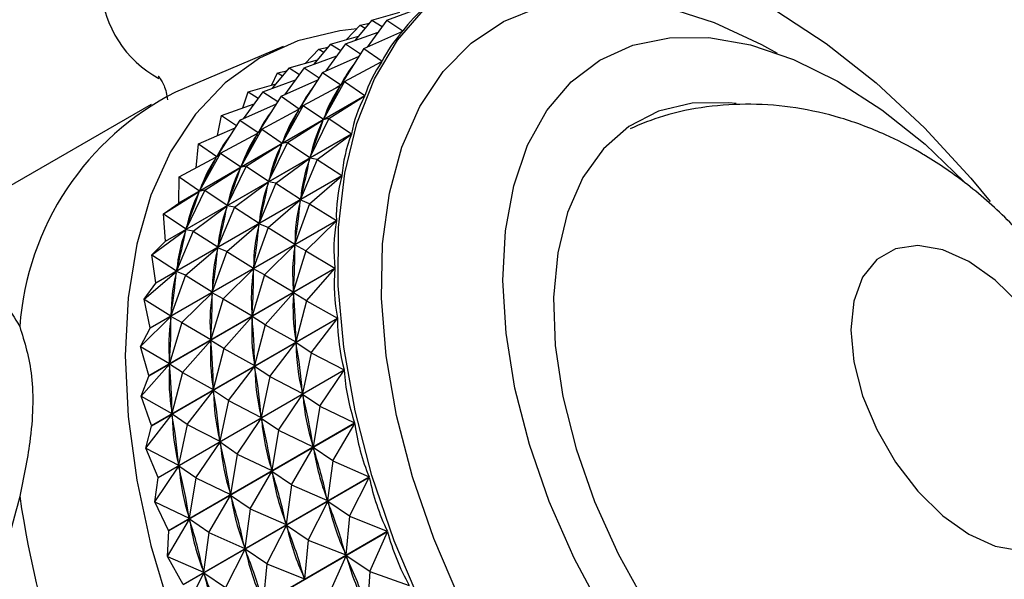
# Model space of a CAD drawing. Units: millimetres. Extents: x 5 to 745, y 5 to 745.
# Drawn here: x 166 to 187, y 158 to 170 of the extents above; entities that cross this region are included whole.
import ezdxf

# ---------------------------------------------------------------- set-up
doc = ezdxf.new("R2010")
doc.units = ezdxf.units.MM

msp = doc.modelspace()

# ---------------------------------------------------------------- linework, layer by layer
at = {"color": 7, "linetype": 'Continuous', "lineweight": 25}
for p, q in [((173.81, 169.63), (174.652, 169.935)), ((173.497, 169.628), (174.085, 169.795)), ((173.25, 169.522), (172.962, 169.222)), ((173.497, 169.628), (173.139, 169.2)), ((173.25, 169.522), (173.444, 169.563)), ((173.25, 169.522), (173.357, 169.46)), ((173.81, 169.63), (173.395, 169.063)), ((173.497, 169.628), (173.709, 169.492)), ((173.81, 169.63), (174.148, 169.402)), ((172.944, 169.13), (173.625, 169.377)), ((173.328, 169.033), (174.144, 169.397)), ((174.124, 169.388), (174.148, 169.402)), ((172.631, 169.128), (172.273, 168.7)), ((172.944, 169.13), (172.529, 168.563)), ((172.631, 169.128), (173.219, 169.295)), ((172.631, 169.128), (172.843, 168.992)), ((172.944, 169.13), (173.256, 168.92)), ((171.639, 169.076), (169.378, 168.117)), ((172.384, 169.022), (172.096, 168.722)), ((172.384, 169.022), (172.577, 169.063)), ((172.384, 169.022), (172.491, 168.96)), ((173.328, 169.033), (172.842, 168.273)), ((173.328, 169.033), (173.711, 168.771)), ((171.765, 168.628), (172.353, 168.795)), ((172.078, 168.63), (172.759, 168.877)), ((172.462, 168.533), (173.227, 168.874)), ((172.921, 168.343), (173.708, 168.765)), ((173.613, 168.714), (173.711, 168.771)), ((171.399, 168.27), (171.518, 168.522)), ((171.765, 168.628), (171.407, 168.2)), ((171.518, 168.522), (171.711, 168.563)), ((171.518, 168.522), (171.625, 168.46)), ((172.078, 168.63), (171.663, 168.063)), ((171.765, 168.628), (171.977, 168.492)), ((172.462, 168.533), (171.975, 167.773)), ((172.078, 168.63), (172.39, 168.42)), ((172.462, 168.533), (172.842, 168.273)), ((170.899, 168.128), (171.486, 168.295)), ((171.212, 168.129), (171.893, 168.377)), ((171.596, 168.033), (172.36, 168.374)), ((172.921, 168.343), (172.48, 167.553)), ((172.747, 168.214), (172.844, 168.27)), ((172.921, 168.343), (172.835, 168.261)), ((172.921, 168.343), (173.35, 168.051)), ((170.789, 167.79), (170.899, 168.128)), ((171.212, 168.129), (170.797, 167.563)), ((170.899, 168.128), (171.111, 167.992)), ((171.212, 168.129), (171.523, 167.92)), ((172.055, 167.843), (172.835, 168.261)), ((172.822, 168.235), (172.835, 168.261)), ((168.869, 167.863), (162.505, 164.189)), ((173.347, 168.044), (169.446, 165.792)), ((169.448, 165.798), (173.35, 168.051)), ((170.346, 167.629), (171.027, 167.877)), ((170.729, 167.533), (171.494, 167.874)), ((171.596, 168.033), (171.109, 167.273)), ((171.596, 168.033), (171.975, 167.773)), ((172.593, 167.566), (173.347, 168.044)), ((171.189, 167.343), (171.968, 167.761)), ((172.055, 167.843), (171.614, 167.053)), ((171.88, 167.714), (171.978, 167.77)), ((171.956, 167.735), (171.968, 167.761)), ((172.055, 167.843), (171.968, 167.761)), ((172.055, 167.843), (172.48, 167.553)), ((170.729, 167.533), (170.243, 166.773)), ((170.259, 167.209), (170.346, 167.629)), ((170.346, 167.629), (170.657, 167.42)), ((170.729, 167.533), (171.109, 167.273)), ((171.727, 167.066), (172.475, 167.54)), ((172.593, 167.566), (172.198, 166.752)), ((172.464, 167.511), (172.475, 167.54)), ((172.593, 167.566), (172.475, 167.54)), ((172.48, 167.553), (172.493, 167.579)), ((172.593, 167.566), (173.068, 167.249)), ((173.066, 167.242), (169.164, 164.989)), ((169.167, 164.997), (173.068, 167.249)), ((169.863, 167.033), (170.628, 167.374)), ((170.323, 166.843), (171.102, 167.261)), ((171.189, 167.343), (170.748, 166.553)), ((171.014, 167.214), (171.112, 167.27)), ((171.089, 167.235), (171.102, 167.261)), ((171.189, 167.343), (171.102, 167.261)), ((171.189, 167.343), (171.614, 167.053)), ((172.348, 166.709), (173.066, 167.242)), ((169.811, 166.533), (169.863, 167.033)), ((169.863, 167.033), (170.243, 166.773)), ((170.861, 166.566), (171.608, 167.04)), ((171.727, 167.066), (171.332, 166.252)), ((171.598, 167.011), (171.608, 167.04)), ((171.727, 167.066), (171.608, 167.04)), ((171.614, 167.053), (171.627, 167.079)), ((171.727, 167.066), (172.198, 166.752)), ((170.323, 166.843), (169.881, 166.053)), ((170.323, 166.843), (170.236, 166.761)), ((170.323, 166.843), (170.748, 166.553)), ((169.456, 166.342), (170.236, 166.761)), ((170.148, 166.714), (170.246, 166.77)), ((170.223, 166.735), (170.236, 166.761)), ((171.482, 166.209), (172.194, 166.737)), ((172.348, 166.709), (171.998, 165.876)), ((172.187, 166.706), (172.194, 166.737)), ((172.348, 166.709), (172.194, 166.737)), ((172.198, 166.752), (172.208, 166.78)), ((172.348, 166.709), (172.868, 166.373)), ((169.995, 166.066), (170.742, 166.54)), ((170.861, 166.566), (170.465, 165.752)), ((170.732, 166.511), (170.742, 166.54)), ((170.861, 166.566), (170.742, 166.54)), ((170.748, 166.553), (170.761, 166.579)), ((170.861, 166.566), (171.332, 166.252)), ((172.867, 166.365), (168.965, 164.113)), ((168.967, 164.121), (172.868, 166.373)), ((169.448, 165.798), (169.456, 166.342)), ((169.456, 166.342), (169.881, 166.053)), ((170.616, 165.709), (171.327, 166.237)), ((171.482, 166.209), (171.131, 165.376)), ((171.32, 166.206), (171.327, 166.237)), ((171.482, 166.209), (171.327, 166.237)), ((171.332, 166.252), (171.342, 166.28)), ((171.482, 166.209), (171.998, 165.876)), ((172.187, 165.782), (172.867, 166.365)), ((169.129, 165.566), (169.876, 166.04)), ((169.995, 166.066), (169.599, 165.252)), ((169.866, 166.011), (169.876, 166.04)), ((169.995, 166.066), (169.876, 166.04)), ((169.881, 166.053), (169.894, 166.079)), ((169.995, 166.066), (170.465, 165.752)), ((169.129, 165.566), (169.446, 165.792)), ((171.321, 165.282), (171.995, 165.86)), ((171.991, 165.826), (171.995, 165.86)), ((172.187, 165.782), (171.995, 165.86)), ((171.998, 165.876), (172.005, 165.907)), ((169.749, 165.209), (170.461, 165.737)), ((170.616, 165.709), (170.265, 164.876)), ((170.454, 165.706), (170.461, 165.737)), ((170.616, 165.709), (170.461, 165.737)), ((170.465, 165.752), (170.476, 165.78)), ((170.616, 165.709), (171.131, 165.376)), ((172.187, 165.782), (171.881, 164.934)), ((172.187, 165.782), (172.752, 165.431)), ((168.85, 163.179), (172.752, 165.431)), ((172.752, 165.423), (168.85, 163.17)), ((169.129, 165.566), (169.599, 165.252)), ((169.167, 164.997), (169.129, 165.566)), ((171.131, 165.376), (171.139, 165.407)), ((172.112, 164.791), (172.752, 165.423)), ((168.883, 164.709), (169.595, 165.237)), ((169.749, 165.209), (169.399, 164.376)), ((169.588, 165.205), (169.595, 165.237)), ((169.749, 165.209), (169.595, 165.237)), ((169.599, 165.252), (169.609, 165.28)), ((169.749, 165.209), (170.265, 164.876)), ((170.455, 164.781), (171.129, 165.36)), ((171.321, 165.282), (171.015, 164.434)), ((171.124, 165.326), (171.129, 165.36)), ((171.321, 165.282), (171.129, 165.36)), ((171.321, 165.282), (171.881, 164.934)), ((168.883, 164.709), (169.164, 164.989)), ((169.167, 164.997), (169.164, 164.989)), ((171.881, 164.934), (171.885, 164.968)), ((169.588, 164.281), (170.262, 164.86)), ((170.455, 164.781), (170.149, 163.934)), ((170.258, 164.826), (170.262, 164.86)), ((170.455, 164.781), (170.262, 164.86)), ((170.265, 164.876), (170.272, 164.907)), ((170.455, 164.781), (171.015, 164.434)), ((171.246, 164.291), (171.88, 164.917)), ((172.112, 164.791), (171.849, 163.935)), ((171.879, 164.881), (171.88, 164.917)), ((172.112, 164.791), (171.88, 164.917)), ((172.112, 164.791), (172.721, 164.432)), ((168.883, 164.709), (169.399, 164.376)), ((168.967, 164.121), (168.883, 164.709)), ((168.722, 163.781), (169.396, 164.36)), ((168.819, 162.18), (172.721, 164.432)), ((172.721, 164.423), (168.819, 162.171)), ((169.392, 164.326), (169.396, 164.36)), ((169.588, 164.281), (169.396, 164.36)), ((169.399, 164.376), (169.406, 164.407)), ((170.38, 163.791), (171.014, 164.417)), ((171.013, 164.381), (171.014, 164.417)), ((171.246, 164.291), (171.014, 164.417)), ((171.015, 164.434), (171.019, 164.468)), ((172.124, 163.746), (172.721, 164.423)), ((169.588, 164.281), (169.282, 163.434)), ((169.588, 164.281), (170.149, 163.934)), ((171.246, 164.291), (170.983, 163.435)), ((171.246, 164.291), (171.849, 163.935)), ((168.722, 163.781), (168.965, 164.113)), ((168.967, 164.121), (168.965, 164.113)), ((170.149, 163.934), (170.153, 163.968)), ((171.849, 163.935), (171.851, 163.971)), ((168.722, 163.781), (169.282, 163.434)), ((168.85, 163.179), (168.722, 163.781)), ((169.514, 163.291), (170.147, 163.917)), ((170.38, 163.791), (170.117, 162.935)), ((170.146, 163.881), (170.147, 163.917)), ((170.38, 163.791), (170.147, 163.917)), ((170.38, 163.791), (170.983, 163.435)), ((171.258, 163.246), (171.85, 163.917)), ((172.124, 163.746), (171.85, 163.917)), ((171.852, 163.88), (171.85, 163.917)), ((172.124, 163.746), (171.903, 162.888)), ((172.124, 163.746), (172.775, 163.385)), ((168.647, 162.791), (169.281, 163.417)), ((168.873, 161.133), (172.775, 163.385)), ((172.776, 163.376), (168.874, 161.123)), ((169.28, 163.381), (169.281, 163.417)), ((169.514, 163.291), (169.281, 163.417)), ((169.282, 163.434), (169.287, 163.468)), ((170.392, 162.746), (170.983, 163.417)), ((170.983, 163.435), (170.984, 163.471)), ((171.258, 163.246), (170.983, 163.417)), ((170.985, 163.38), (170.983, 163.417)), ((172.223, 162.658), (172.776, 163.376)), ((168.647, 162.791), (168.85, 163.17)), ((168.85, 163.179), (168.85, 163.17)), ((169.514, 163.291), (169.251, 162.435)), ((169.514, 163.291), (170.117, 162.935)), ((171.258, 163.246), (171.037, 162.388)), ((171.258, 163.246), (171.903, 162.888)), ((169.526, 162.246), (170.117, 162.917)), ((170.117, 162.935), (170.118, 162.971)), ((170.392, 162.746), (170.117, 162.917)), ((170.119, 162.88), (170.117, 162.917)), ((171.903, 162.888), (171.901, 162.926)), ((168.647, 162.791), (169.251, 162.435)), ((168.819, 162.18), (168.647, 162.791)), ((170.392, 162.746), (170.171, 161.888)), ((170.392, 162.746), (171.037, 162.388)), ((171.357, 162.158), (171.905, 162.87)), ((172.223, 162.658), (171.905, 162.87)), ((171.91, 162.831), (171.905, 162.87)), ((172.223, 162.658), (172.041, 161.803)), ((172.223, 162.658), (172.913, 162.3)), ((168.659, 161.746), (169.251, 162.417)), ((169.012, 160.047), (172.913, 162.3)), ((172.915, 162.29), (169.013, 160.038)), ((169.251, 162.435), (169.252, 162.471)), ((169.526, 162.246), (169.251, 162.417)), ((169.253, 162.38), (169.251, 162.417)), ((170.49, 161.658), (171.038, 162.37)), ((171.037, 162.388), (171.035, 162.426)), ((171.357, 162.158), (171.038, 162.37)), ((171.043, 162.331), (171.038, 162.37)), ((172.407, 161.536), (172.915, 162.29)), ((168.659, 161.746), (168.819, 162.171)), ((168.819, 162.18), (168.819, 162.171)), ((169.526, 162.246), (169.304, 161.388)), ((169.526, 162.246), (170.171, 161.888)), ((171.357, 162.158), (171.175, 161.303)), ((171.357, 162.158), (172.041, 161.803)), ((169.624, 161.158), (170.172, 161.869)), ((170.171, 161.888), (170.169, 161.926)), ((170.49, 161.658), (170.172, 161.869)), ((170.177, 161.83), (170.172, 161.869)), ((168.659, 161.746), (169.304, 161.388)), ((168.873, 161.133), (168.659, 161.746)), ((170.49, 161.658), (170.309, 160.803)), ((170.49, 161.658), (171.175, 161.303)), ((171.541, 161.036), (172.044, 161.784)), ((172.041, 161.803), (172.036, 161.842)), ((172.407, 161.536), (172.044, 161.784)), ((172.052, 161.744), (172.044, 161.784)), ((172.407, 161.536), (172.263, 160.69)), ((172.407, 161.536), (173.135, 161.187)), ((168.758, 160.658), (169.306, 161.369)), ((169.304, 161.388), (169.302, 161.426)), ((169.624, 161.158), (169.306, 161.369)), ((169.311, 161.33), (169.306, 161.369)), ((170.675, 160.536), (171.178, 161.284)), ((171.175, 161.303), (171.17, 161.342)), ((171.541, 161.036), (171.178, 161.284)), ((171.186, 161.244), (171.178, 161.284)), ((168.758, 160.658), (168.874, 161.123)), ((168.873, 161.133), (168.874, 161.123)), ((169.234, 158.934), (173.135, 161.187)), ((173.138, 161.177), (169.236, 158.925)), ((169.624, 161.158), (169.443, 160.303)), ((169.624, 161.158), (170.309, 160.803)), ((172.675, 160.391), (173.138, 161.177)), ((170.309, 160.803), (170.304, 160.842)), ((171.541, 161.036), (171.397, 160.19)), ((171.541, 161.036), (172.263, 160.69)), ((168.758, 160.658), (169.443, 160.303)), ((169.012, 160.047), (168.758, 160.658)), ((169.808, 160.036), (170.312, 160.784)), ((170.675, 160.536), (170.312, 160.784)), ((170.32, 160.744), (170.312, 160.784)), ((171.809, 159.891), (172.267, 160.67)), ((172.263, 160.69), (172.255, 160.73)), ((172.675, 160.391), (172.267, 160.67)), ((172.278, 160.63), (172.267, 160.67)), ((170.675, 160.536), (170.53, 159.69)), ((170.675, 160.536), (171.397, 160.19)), ((168.942, 159.536), (169.446, 160.284)), ((169.443, 160.303), (169.438, 160.342)), ((169.808, 160.036), (169.446, 160.284)), ((169.454, 160.244), (169.446, 160.284)), ((171.397, 160.19), (171.389, 160.23)), ((172.675, 160.391), (172.566, 159.559)), ((172.675, 160.391), (173.439, 160.056)), ((168.942, 159.536), (169.013, 160.038)), ((169.012, 160.047), (169.013, 160.038)), ((169.537, 157.804), (173.439, 160.056)), ((173.442, 160.046), (169.54, 157.794)), ((169.808, 160.036), (169.664, 159.19)), ((169.808, 160.036), (170.53, 159.69)), ((170.943, 159.391), (171.401, 160.17)), ((171.809, 159.891), (171.401, 160.17)), ((171.412, 160.13), (171.401, 160.17)), ((173.025, 159.234), (173.442, 160.046)), ((171.809, 159.891), (171.7, 159.059)), ((171.809, 159.891), (172.566, 159.559)), ((170.077, 158.891), (170.535, 159.67)), ((170.53, 159.69), (170.522, 159.73)), ((170.943, 159.391), (170.535, 159.67)), ((170.546, 159.63), (170.535, 159.67)), ((172.566, 159.559), (172.555, 159.6)), ((168.942, 159.536), (169.664, 159.19)), ((169.234, 158.934), (168.942, 159.536)), ((170.943, 159.391), (170.833, 158.559)), ((170.943, 159.391), (171.7, 159.059)), ((172.159, 158.734), (172.572, 159.539)), ((173.025, 159.234), (172.572, 159.539)), ((172.585, 159.498), (172.572, 159.539)), ((169.664, 159.19), (169.656, 159.23)), ((173.025, 159.234), (172.947, 158.421)), ((173.025, 159.234), (173.82, 158.918)), ((169.211, 158.391), (169.669, 159.17)), ((170.077, 158.891), (169.669, 159.17)), ((169.68, 159.129), (169.669, 159.17)), ((171.293, 158.234), (171.706, 159.039)), ((171.7, 159.059), (171.689, 159.099)), ((172.159, 158.734), (171.706, 159.039)), ((171.719, 158.998), (171.706, 159.039)), ((169.211, 158.391), (169.236, 158.925)), ((169.919, 156.666), (173.82, 158.918)), ((173.824, 158.908), (169.922, 156.656)), ((170.077, 158.891), (169.967, 158.059)), ((170.077, 158.891), (170.833, 158.559)), ((173.453, 158.074), (173.824, 158.908)), ((170.833, 158.559), (170.822, 158.599)), ((172.159, 158.734), (172.081, 157.921)), ((172.159, 158.734), (172.947, 158.421)), ((169.211, 158.391), (169.967, 158.059)), ((169.537, 157.804), (169.211, 158.391)), ((170.427, 157.734), (170.839, 158.539)), ((171.293, 158.234), (170.839, 158.539)), ((170.853, 158.498), (170.839, 158.539)), ((172.587, 157.574), (172.954, 158.401)), ((172.947, 158.421), (172.933, 158.462)), ((173.453, 158.074), (172.954, 158.401)), ((172.971, 158.36), (172.954, 158.401)), ((171.293, 158.234), (171.215, 157.421)), ((171.293, 158.234), (172.081, 157.921)), ((169.56, 157.234), (169.973, 158.039)), ((169.967, 158.059), (169.956, 158.099)), ((170.427, 157.734), (169.973, 158.039)), ((169.987, 157.998), (169.973, 158.039)), ((172.081, 157.921), (172.067, 157.962)), ((173.453, 158.074), (173.403, 157.287)), ((173.453, 158.074), (174.277, 157.784))]:
    msp.add_line(p, q, dxfattribs=at)
at = {"color": 7, "linetype": 'Continuous', "lineweight": 25, "flags": 128}
for points in [[(174.544, 157.354), (173.967, 158.715), (173.498, 160.085), (173.143, 161.444), (172.906, 162.775), (172.79, 164.059), (172.798, 165.28), (172.929, 166.42), (173.181, 167.464), (173.551, 168.398), (174.034, 169.21), (174.623, 169.888)], [(181.967, 169.83), (183.025, 169.139), (184.068, 168.315), (185.082, 167.37), (186.053, 166.316), (186.459, 165.827)], [(173.178, 169.447), (172.824, 169.406), (171.944, 169.193), (171.14, 168.828), (170.422, 168.314), (169.798, 167.659), (169.276, 166.87), (168.863, 165.958), (168.565, 164.933), (168.384, 163.81), (168.324, 162.601), (168.384, 161.323), (168.565, 159.991), (168.863, 158.622), (169.276, 157.233)], [(178.351, 157.202), (177.736, 158.355), (177.216, 159.539), (176.801, 160.733), (176.497, 161.917), (176.31, 163.071), (176.243, 164.175), (176.297, 165.21), (176.471, 166.159), (176.762, 167.005), (177.165, 167.733), (177.673, 168.332), (178.278, 168.791), (178.969, 169.102), (179.734, 169.26), (180.561, 169.263), (181.435, 169.109), (182.34, 168.802), (183.263, 168.347), (184.186, 167.752), (185.095, 167.027), (185.912, 166.247)], [(181.132, 167.879), (180.974, 167.896), (180.21, 167.887), (179.509, 167.721), (178.886, 167.401), (178.352, 166.934), (177.92, 166.328), (177.598, 165.596), (177.392, 164.754), (177.306, 163.818), (177.343, 162.807), (177.501, 161.743), (177.778, 160.646)], [(186.016, 164.57), (185.465, 164.816), (184.942, 164.907), (184.473, 164.837), (184.081, 164.611), (183.786, 164.239), (183.603, 163.741), (183.541, 163.14), (183.603, 162.469), (183.786, 161.759), (184.081, 161.047), (184.473, 160.368), (184.942, 159.757), (185.465, 159.243), (186.016, 158.854), (186.566, 158.608), (187.09, 158.517)], [(187.09, 163.667), (186.566, 164.18), (186.016, 164.57)], [(177.778, 160.646), (178.167, 159.539), (178.662, 158.444), (179.251, 157.384), (179.922, 156.381), (180.663, 155.454), (181.457, 154.623), (182.29, 153.904), (183.143, 153.313), (184, 152.861), (184.843, 152.557), (185.654, 152.408), (186.418, 152.417), (187.119, 152.583), (187.743, 152.903), (188.276, 153.371), (188.708, 153.977), (188.918, 154.408)], [(169.236, 158.925), (169.236, 158.926), (169.235, 158.927), (169.235, 158.928), (169.235, 158.93), (169.234, 158.931), (169.234, 158.932), (169.234, 158.933), (169.234, 158.934)]]:
    msp.add_lwpolyline(points, dxfattribs=at)
at = {"color": 8, "linetype": 'Continuous', "lineweight": 25, "flags": 128}
for points in [[(175.341, 157.486), (174.792, 158.769), (174.347, 160.06), (174.014, 161.342), (173.797, 162.595), (173.699, 163.801), (173.722, 164.942), (173.866, 166.003), (174.127, 166.967), (174.503, 167.82), (174.988, 168.55), (175.575, 169.146), (176.256, 169.601), (177.02, 169.906)], [(179.695, 169.893), (180.671, 169.58), (181.667, 169.118), (181.994, 168.936)]]:
    msp.add_lwpolyline(points, dxfattribs=at)
at = {"color": 7, "linetype": 'Continuous', "lineweight": 25}
for centre, radius, start, end in [((170.12, 170.439), 2.305, 183.6761, 241.809), ((172.086, 162.774), 5.99, 116.8713, 175.8368), ((175.462, 163.258), 6.528, 157.0957, 157.1582), ((188.112, 162.922), 22.242, 188.4605, 231.5395)]:
    msp.add_arc(centre, radius, start, end, dxfattribs=at)
for centre, major_axis, ratio, start_param, end_param in [((203.101, 171.575), (29.208, 2.97), 0.173868, 2.894842, 2.990674), ((203.101, 171.575), (29.546, 3.615), 0.202886, 2.915341, 3.011173), ((202.235, 171.075), (29.546, 3.615), 0.202886, 2.944622, 3.007283), ((203.101, 171.575), (29.824, 4.309), 0.23003, 2.935007, 3.030839), ((201.369, 170.575), (29.546, 3.615), 0.202886, 2.944622, 3.007283), ((159.709, 146.525), (13.477, 22.662), 0.024049, 5.918278, 6.00633), ((202.235, 171.075), (29.824, 4.309), 0.23003, 2.938897, 3.026949), ((203.101, 171.575), (30.042, 5.052), 0.255327, 2.953736, 3.049568), ((200.503, 170.075), (29.546, 3.615), 0.202886, 2.944622, 3.007283), ((158.842, 146.025), (13.477, 22.662), 0.024049, 5.918278, 6.00633), ((201.369, 170.575), (29.824, 4.309), 0.23003, 2.938897, 3.026949), ((159.709, 146.525), (12.883, 22.23), 0.067844, 5.89612, 5.984172), ((202.235, 171.075), (30.042, 5.052), 0.255327, 2.957625, 3.045678), ((157.976, 145.525), (13.477, 22.662), 0.024049, 5.918278, 6.00633), ((200.503, 170.075), (29.824, 4.309), 0.23003, 2.938897, 3.026949), ((203.101, 171.575), (30.195, 5.843), 0.278785, 2.971435, 3.067268), ((199.637, 169.575), (29.546, 3.615), 0.202886, 2.944622, 3.007283), ((158.842, 146.025), (12.883, 22.23), 0.067844, 5.89612, 5.984172), ((201.369, 170.575), (30.042, 5.052), 0.255327, 2.957625, 3.045678), ((157.11, 145.025), (13.477, 22.662), 0.024049, 5.918278, 6.00633), ((199.637, 169.575), (29.824, 4.309), 0.23003, 2.938897, 3.026949), ((159.709, 146.525), (12.321, 21.732), 0.114632, 5.87461, 5.962663), ((202.235, 171.075), (30.195, 5.843), 0.278785, 2.975325, 3.063378), ((157.976, 145.525), (12.883, 22.23), 0.067844, 5.89612, 5.984172), ((200.503, 170.075), (30.042, 5.052), 0.255327, 2.957625, 3.045678), ((158.842, 146.025), (12.321, 21.732), 0.114632, 5.87461, 5.962663), ((201.369, 170.575), (30.195, 5.843), 0.278785, 2.975325, 3.063378), ((203.101, 171.575), (30.284, 6.68), 0.300389, 2.988034, 3.083866), ((157.11, 145.025), (12.883, 22.23), 0.067844, 5.89612, 5.984172), ((199.637, 169.575), (30.042, 5.052), 0.255327, 2.957625, 3.045678), ((202.235, 171.075), (30.284, 6.68), 0.300389, 2.991924, 3.079976), ((159.709, 146.525), (11.795, 21.17), 0.164709, 5.85418, 5.942232), ((157.976, 145.525), (12.321, 21.732), 0.114632, 5.87461, 5.962663), ((200.503, 170.075), (30.195, 5.843), 0.278785, 2.975325, 3.063378), ((203.101, 171.575), (30.305, 7.56), 0.320107, 3.00348, 3.099312), ((157.11, 145.025), (12.321, 21.732), 0.114632, 5.87461, 5.962663), ((199.637, 169.575), (30.195, 5.843), 0.278785, 2.975325, 3.063378), ((201.369, 170.575), (30.284, 6.68), 0.300389, 2.991924, 3.079976), ((158.842, 146.025), (11.795, 21.17), 0.164709, 5.85418, 5.942232), ((200.503, 170.075), (30.284, 6.68), 0.300389, 2.991924, 3.079976), ((157.976, 145.525), (11.795, 21.17), 0.164709, 5.85418, 5.942232), ((202.235, 171.075), (30.305, 7.56), 0.320107, 3.00737, 3.095422), ((159.709, 146.525), (11.315, 20.541), 0.218409, 5.835418, 5.92347), ((201.369, 170.575), (30.305, 7.56), 0.320107, 3.00737, 3.095422), ((158.842, 146.025), (11.315, 20.541), 0.218409, 5.835418, 5.92347), ((203.101, 171.575), (30.258, 8.48), 0.337889, 3.017748, 3.113581), ((199.637, 169.575), (30.284, 6.68), 0.300389, 2.991924, 3.079976), ((157.11, 145.025), (11.795, 21.17), 0.164709, 5.85418, 5.942232), ((200.503, 170.075), (30.305, 7.56), 0.320107, 3.00737, 3.095422), ((157.976, 145.525), (11.315, 20.541), 0.218409, 5.835418, 5.92347), ((202.235, 171.075), (30.258, 8.48), 0.337889, 3.021638, 3.109691), ((159.709, 146.525), (10.892, 19.845), 0.276095, 5.819172, 5.907224), ((199.637, 169.575), (30.305, 7.56), 0.320107, 3.00737, 3.095422), ((157.11, 145.025), (11.315, 20.541), 0.218409, 5.835418, 5.92347), ((201.369, 170.575), (30.258, 8.48), 0.337889, 3.021638, 3.109691), ((158.842, 146.025), (10.892, 19.845), 0.276095, 5.819172, 5.907224), ((203.101, 171.575), (30.142, 9.435), 0.353675, 3.030844, 3.126676), ((200.503, 170.075), (30.258, 8.48), 0.337889, 3.021638, 3.109691), ((157.976, 145.525), (10.892, 19.845), 0.276095, 5.819172, 5.907224), ((159.709, 146.525), (10.544, 19.077), 0.338121, 5.806718, 5.89477), ((202.235, 171.075), (30.142, 9.435), 0.353675, 3.034734, 3.122786), ((199.637, 169.575), (30.258, 8.48), 0.337889, 3.021638, 3.109691), ((157.11, 145.025), (10.892, 19.845), 0.276095, 5.819172, 5.907224), ((158.842, 146.025), (10.544, 19.077), 0.338121, 5.806718, 5.89477), ((201.369, 170.575), (30.142, 9.435), 0.353675, 3.034734, 3.122786), ((203.101, 171.575), (29.955, 10.421), 0.367395, 3.042805, 3.138637), ((157.976, 145.525), (10.544, 19.077), 0.338121, 5.806718, 5.89477), ((200.503, 170.075), (30.142, 9.435), 0.353675, 3.034734, 3.122786), ((159.709, 146.525), (10.298, 18.227), 0.404771, 5.800094, 5.888146), ((202.235, 171.075), (29.955, 10.421), 0.367395, 3.046695, 3.134747), ((157.11, 145.025), (10.544, 19.077), 0.338121, 5.806718, 5.89477), ((199.637, 169.575), (30.142, 9.435), 0.353675, 3.034734, 3.122786), ((158.842, 146.025), (10.298, 18.227), 0.404771, 5.800094, 5.888146), ((201.369, 170.575), (29.955, 10.421), 0.367395, 3.046695, 3.134747), ((203.101, 171.575), (29.698, 11.43), 0.378975, 3.053711, 3.149544), ((157.976, 145.525), (10.298, 18.227), 0.404771, 5.800094, 5.888146), ((200.503, 170.075), (29.955, 10.421), 0.367395, 3.046695, 3.134747), ((159.709, 146.525), (10.2, 17.274), 0.476073, 5.802753, 5.890805), ((202.235, 171.075), (29.698, 11.43), 0.378975, 3.057601, 3.145654), ((157.11, 145.025), (10.298, 18.227), 0.404771, 5.800094, 5.888146), ((199.637, 169.575), (29.955, 10.421), 0.367395, 3.046695, 3.134747), ((158.842, 146.025), (10.2, 17.274), 0.476073, 5.802753, 5.890805), ((201.369, 170.575), (29.698, 11.43), 0.378975, 3.057601, 3.145654), ((203.101, 171.575), (29.372, 12.454), 0.38834, 3.063681, 3.159513), ((157.976, 145.525), (10.2, 17.274), 0.476073, 5.802753, 5.890805), ((200.503, 170.075), (29.698, 11.43), 0.378975, 3.057601, 3.145654), ((159.709, 146.525), (10.332, 16.175), 0.551366, 5.820937, 5.908989), ((202.235, 171.075), (29.372, 12.454), 0.38834, 3.067571, 3.155623), ((157.11, 145.025), (10.2, 17.274), 0.476073, 5.802753, 5.890805), ((199.637, 169.575), (29.698, 11.43), 0.378975, 3.057601, 3.145654), ((158.842, 146.025), (10.332, 16.175), 0.551366, 5.820937, 5.908989), ((201.369, 170.575), (29.372, 12.454), 0.38834, 3.067571, 3.155623), ((203.101, 171.575), (28.98, 13.485), 0.395424, 3.072872, 3.168704), ((157.976, 145.525), (10.332, 16.175), 0.551366, 5.820937, 5.908989), ((200.503, 170.075), (29.372, 12.454), 0.38834, 3.067571, 3.155623), ((159.709, 146.525), (10.837, 14.825), 0.628152, 5.866538, 5.95459), ((202.235, 171.075), (28.98, 13.485), 0.395424, 3.076762, 3.164814), ((157.11, 145.025), (10.332, 16.175), 0.551366, 5.820937, 5.908989), ((199.637, 169.575), (29.372, 12.454), 0.38834, 3.067571, 3.155623)]:
    msp.add_ellipse(centre, major_axis=major_axis, ratio=ratio, start_param=start_param, end_param=end_param, dxfattribs=at)
for points, knots in [([(169.016, 168.461), (169.015, 168.462), (169.013, 168.465), (169.081, 168.37), (169.178, 168.182), (169.204, 168.011), (169.212, 167.957)], [0, 0, 0, 0, 0.0999417, 0.4452532, 0.8252518, 1, 1, 1, 1]), ([(187.314, 152.706), (187.521, 152.866), (187.978, 153.219), (188.563, 153.89), (189.081, 154.668), (189.479, 155.514), (189.762, 156.413), (189.928, 157.364), (189.975, 158.361), (189.898, 159.398), (189.692, 160.463), (189.359, 161.532), (188.905, 162.581), (188.338, 163.588), (187.662, 164.539), (186.88, 165.418), (186.025, 166.178), (185.368, 166.631), (184.79, 166.971), (184.211, 167.269), (183.346, 167.594), (182.398, 167.809), (181.45, 167.889), (180.516, 167.829), (179.657, 167.662), (179.14, 167.449), (178.909, 167.353)], [0, 0, 0, 0, 0.03425, 0.075321, 0.11601, 0.156724, 0.197915, 0.240069, 0.283644, 0.328915, 0.375766, 0.423646, 0.471854, 0.520314, 0.569303, 0.619147, 0.670274, 0.716742, 0.723041, 0.75832, 0.802177, 0.844666, 0.886154, 0.926958, 0.967339, 1, 1, 1, 1]), ([(165.018, 163.915), (165.05, 163.923), (165.393, 164.004), (165.768, 163.794), (166.008, 163.386), (166.112, 163.209)], [0, 0, 0, 0, 0.056192, 0.590663, 1, 1, 1, 1]), ([(166.112, 163.209), (166.214, 162.884), (166.417, 162.236), (166.38, 160.931), (166.192, 160.031), (166.112, 159.649)], [0, 0, 0, 0, 0.365023, 0.730378, 1, 1, 1, 1]), ([(166.112, 159.649), (165.967, 159.091), (165.679, 157.975), (164.89, 156.46), (163.851, 155.343), (162.638, 154.775), (161.42, 154.761), (160.394, 155.192), (159.943, 155.739), (159.748, 155.976)], [0, 0, 0, 0, 0.152811, 0.305552, 0.458106, 0.601643, 0.741339, 0.887817, 1, 1, 1, 1])]:
    msp.add_open_spline(points, degree=3, knots=knots, dxfattribs=at)

doc.saveas('drawing.dxf')
